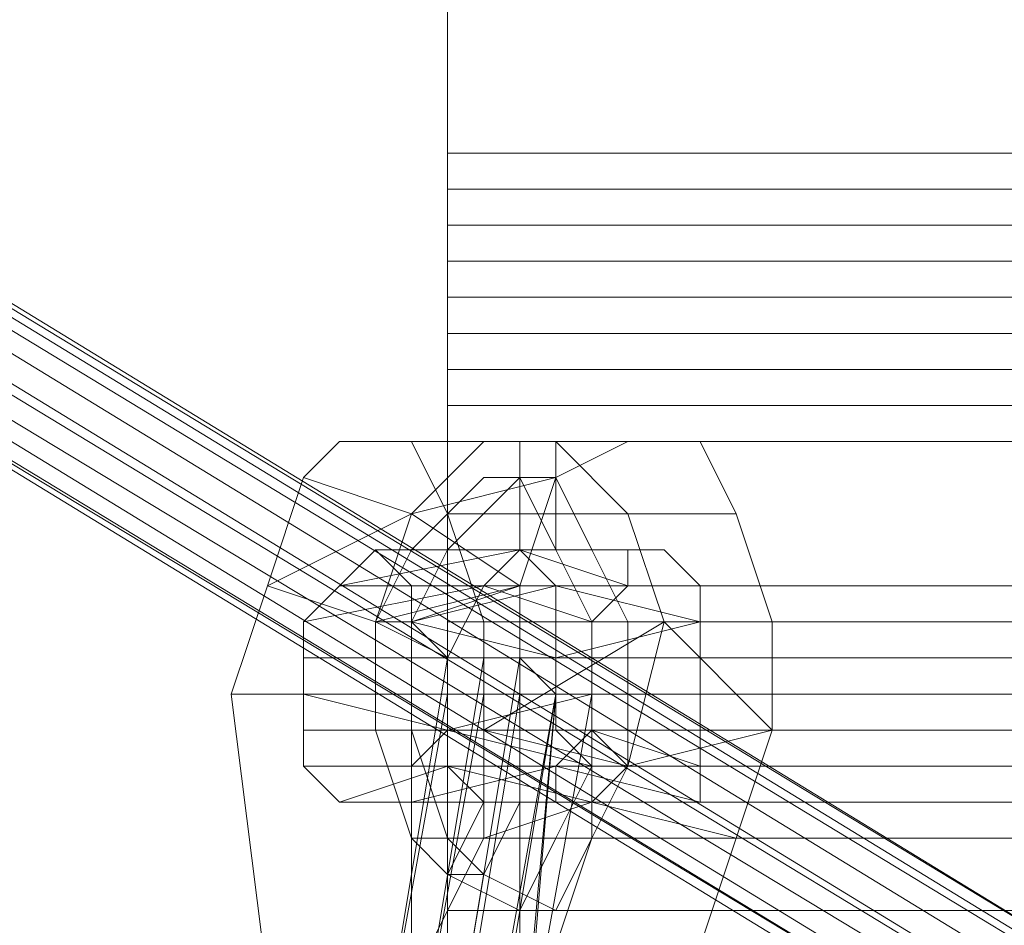
# Model space of a CAD drawing. Units: millimetres. Extents: x -15168 to -6550, y -7100 to 4395.
# Drawn here: x -13032 to -12923, y -1591 to -1491 of the extents above; entities that cross this region are included whole.
import ezdxf

# ---------------------------------------------------------------- set-up
doc = ezdxf.new("R2010")
doc.units = ezdxf.units.MM
doc.layers.add('МАФЫ НАШИ', color=250, linetype='Continuous', lineweight=25)
doc.layers.add('размеры', color=250, linetype='Continuous')

# ---------------------------------------------------------------- blocks, each defined once
blk = doc.blocks.new('ролнглнглн')
at = {"layer": 'МАФЫ НАШИ', "lineweight": 13}
for points in [[(8840.28, 3357.03), (9417.3, 3006.84), (8840.28, 3357.03)], [(8840.28, 3361.01), (9413.32, 3010.82), (8840.28, 3361.01)], [(8844.26, 3364.99), (9417.3, 3014.8), (8844.26, 3364.99)], [(8844.26, 3368.97), (9421.28, 3018.78), (8844.26, 3368.97)], [(8848.24, 3368.97), (9425.26, 3018.78), (8848.24, 3368.97)], [(8852.22, 3368.97), (9425.26, 3018.78), (8852.22, 3368.97)], [(8856.2, 3364.99), (9429.24, 3014.8), (8856.2, 3364.99)], [(8856.2, 3361.01), (9429.24, 3010.82), (8856.2, 3361.01)], [(8852.22, 3357.03), (9429.24, 3006.84), (8852.22, 3357.03)], [(8852.22, 3353.05), (9425.26, 3006.84), (8852.22, 3353.05)], [(8848.24, 3353.05), (9421.28, 3002.86), (8848.24, 3353.05)], [(8844.26, 3353.05), (9417.3, 3006.84), (9421.28, 3002.86), (9425.26, 3006.84), (9429.24, 3006.84), (9429.24, 3010.82), (9429.24, 3014.8), (9425.26, 3018.78), (9421.28, 3018.78), (9417.3, 3014.8), (9413.32, 3010.82), (9417.3, 3006.84), (9421.28, 3002.86), (9425.26, 3006.84), (9429.24, 3006.84), (9429.24, 3010.82), (9429.24, 3014.8), (9425.26, 3018.78), (9421.28, 3018.78), (9417.3, 3014.8), (9413.32, 3010.82), (9417.3, 3006.84), (8844.26, 3353.05)], [(8840.28, 3357.03), (9417.3, 3006.84), (8840.28, 3357.03)], [(8840.28, 3361.01), (9413.32, 3010.82), (8840.28, 3361.01)], [(8844.26, 3364.99), (9417.3, 3014.8), (8844.26, 3364.99)], [(8844.26, 3368.97), (9421.28, 3018.78), (8844.26, 3368.97)], [(8848.24, 3368.97), (9425.26, 3018.78), (8848.24, 3368.97)], [(8852.22, 3368.97), (9425.26, 3018.78), (8852.22, 3368.97)], [(8856.2, 3364.99), (9429.24, 3014.8), (8856.2, 3364.99)], [(8856.2, 3361.01), (9429.24, 3010.82), (8856.2, 3361.01)], [(8852.22, 3357.03), (9429.24, 3006.84), (8852.22, 3357.03)], [(8852.22, 3353.05), (9425.26, 3006.84), (8852.22, 3353.05)], [(8848.24, 3353.05), (9421.28, 3002.86), (8848.24, 3353.05)], [(8844.26, 3353.05), (9417.3, 3006.84), (9421.28, 3002.86), (9425.26, 3006.84), (9429.24, 3006.84), (9429.24, 3010.82), (9429.24, 3014.8), (9425.26, 3018.78), (9421.28, 3018.78), (9417.3, 3014.8), (9413.32, 3010.82), (9417.3, 3006.84), (9421.28, 3002.86), (9425.26, 3006.84), (9429.24, 3006.84), (9429.24, 3010.82), (9429.24, 3014.8), (9425.26, 3018.78), (9421.28, 3018.78), (9417.3, 3014.8), (9413.32, 3010.82), (9417.3, 3006.84), (8844.26, 3353.05)], [(9337.71, 3142.14), (9337.71, 3094.39), (9337.71, 3098.37), (9337.71, 3102.35), (9337.71, 3098.37), (9337.71, 3094.39), (9337.71, 3142.14)], [(9337.71, 3110.3), (10834, 3110.3), (9337.71, 3110.3)], [(9337.71, 3014.8), (9341.69, 3038.67), (9337.71, 3042.65), (9333.73, 3054.59), (9333.73, 3066.53), (9333.73, 3070.51), (9329.76, 3074.49), (9325.78, 3070.51), (9345.67, 3074.49), (9341.69, 3070.51), (9325.78, 3070.51), (9341.69, 3070.51), (9321.8, 3066.53), (9341.69, 3070.51), (9337.71, 3062.55), (9337.71, 3054.59), (9333.73, 3050.61), (9337.71, 3054.59), (9349.65, 3054.59), (9337.71, 3054.59), (9337.71, 3062.55), (9341.69, 3070.51), (9353.63, 3066.53), (9353.63, 3062.55), (9337.71, 3062.55), (9353.63, 3062.55), (9353.63, 3058.57), (9353.63, 3050.61), (9337.71, 3054.59), (9353.63, 3058.57), (9337.71, 3054.59), (9337.71, 3062.55), (9337.71, 3066.53), (9337.71, 3070.51), (9337.71, 3058.57), (9337.71, 3054.59), (9337.71, 3050.61), (9337.71, 3046.63), (9337.71, 3042.65), (9337.71, 3006.84)], [(9337.71, 2951.12), (9337.71, 2971.02), (9337.71, 2975), (9337.71, 2978.98), (9337.71, 2982.96), (9337.71, 2986.94), (9337.71, 3006.84), (9337.71, 3010.82), (9337.71, 3014.8), (9337.71, 3018.78), (9337.71, 3030.71), (9337.71, 3034.69), (9337.71, 3030.71), (9337.71, 3034.69), (9337.71, 3030.71), (9337.71, 3026.74), (9337.71, 3022.76), (9337.71, 3018.78), (9337.71, 3014.8), (9337.71, 3010.82), (9337.71, 3014.8), (10834, 3014.8)], [(9337.71, 3022.76), (9337.71, 3038.67), (9337.71, 3058.57), (9337.71, 3062.55), (9337.71, 3082.45), (9337.71, 3102.35), (9337.71, 3098.37), (9337.71, 3094.39), (9337.71, 3090.41), (9337.71, 3086.43), (9337.71, 3046.63), (9337.71, 3050.61), (9337.71, 3054.59), (9337.71, 3058.57), (9337.71, 3038.67), (9337.71, 3022.76)], [(9337.71, 3006.84), (9337.71, 3042.65), (9337.71, 3046.63), (9337.71, 3050.61), (9325.78, 3046.63), (9341.69, 3046.63), (9325.78, 3046.63), (9341.69, 3046.63), (9345.67, 3046.63), (9349.65, 3046.63), (9329.76, 3046.63), (9349.65, 3046.63)], [(9337.71, 3054.59), (9337.71, 3058.57), (9337.71, 3062.55), (9337.71, 3082.45), (9337.71, 3102.35), (9337.71, 3098.37), (9337.71, 3094.39), (9337.71, 3090.41), (9337.71, 3086.43), (9337.71, 3046.63), (9337.71, 3050.61), (9337.71, 3054.59), (9337.71, 3062.55), (9333.73, 3066.53)], [(9337.71, 3102.35), (9337.71, 3102.35)], [(9337.71, 3094.39), (9337.71, 3098.37), (10834, 3098.37), (10834, 3094.39)], [(10834, 3094.39), (9337.71, 3094.39)], [(9337.71, 3094.39), (9337.71, 3094.39)], [(9337.71, 3094.39), (9337.71, 3094.39)], [(9337.71, 3094.39), (9337.71, 3094.39)], [(9337.71, 3094.39), (9337.71, 3094.39)], [(9349.65, 3082.45), (9357.61, 3086.43), (9365.57, 3086.43), (9369.55, 3078.47), (9373.53, 3066.53), (9369.55, 3078.47), (9365.57, 3086.43), (9349.65, 3086.43), (9365.57, 3086.43), (9357.61, 3086.43), (9341.69, 3086.43), (9345.67, 3086.43), (9349.65, 3086.43), (9357.61, 3078.47), (9369.55, 3078.47), (9357.61, 3078.47), (9349.65, 3086.43), (9345.67, 3086.43), (9341.69, 3086.43), (9325.78, 3086.43), (9341.69, 3086.43), (9333.73, 3078.47), (9321.8, 3082.45), (9333.73, 3078.47), (9317.82, 3070.51), (9321.8, 3082.45), (9325.78, 3086.43), (9333.73, 3086.43), (9345.67, 3086.43), (9333.73, 3086.43), (9337.71, 3078.47), (9357.61, 3078.47), (9337.71, 3078.47), (9333.73, 3086.43), (9345.67, 3086.43), (9333.73, 3086.43), (9325.78, 3086.43), (9321.8, 3082.45), (9325.78, 3086.43), (9321.8, 3082.45), (9317.82, 3070.51), (9313.84, 3058.57), (9317.82, 3026.74)], [(9317.82, 3026.74), (9313.84, 3058.57), (9317.82, 3070.51), (9329.76, 3066.53), (9333.73, 3078.47), (9317.82, 3070.51), (9333.73, 3078.47), (9321.8, 3082.45), (9333.73, 3078.47), (9341.69, 3086.43), (9345.67, 3086.43), (9349.65, 3086.43), (9357.61, 3078.47), (9369.55, 3078.47), (9357.61, 3078.47), (9361.59, 3066.53), (9373.53, 3066.53), (9361.59, 3066.53), (9373.53, 3054.59), (9361.59, 3066.53), (9357.61, 3050.61), (9373.53, 3054.59), (9369.55, 3042.65), (9361.59, 3018.78)], [(9345.67, 3018.78), (9353.63, 3042.65), (9353.63, 3046.63), (9369.55, 3042.65), (9353.63, 3046.63), (9337.71, 3050.61), (9341.69, 3046.63), (9345.67, 3046.63), (9361.59, 3046.63), (9357.61, 3046.63), (9345.67, 3046.63), (9357.61, 3046.63), (9353.63, 3046.63), (9353.63, 3042.65), (9345.67, 3018.78)], [(9329.76, 3018.78), (9341.69, 3042.65), (9341.69, 3054.59), (9341.69, 3042.65), (9329.76, 3018.78)], [(9329.76, 3018.78), (9341.69, 3042.65), (9341.69, 3054.59), (9341.69, 3066.53), (9337.71, 3078.47), (9357.61, 3078.47), (9361.59, 3066.53), (9341.69, 3066.53), (9361.59, 3066.53), (9341.69, 3054.59), (9361.59, 3066.53), (9357.61, 3050.61), (9341.69, 3054.59), (9357.61, 3050.61), (9353.63, 3046.63)], [(9357.61, 3050.61), (9353.63, 3046.63), (9369.55, 3042.65), (9353.63, 3046.63), (9353.63, 3042.65), (9345.67, 3018.78)], [(9361.59, 3018.78), (9369.55, 3042.65), (9361.59, 3018.78)], [(9345.67, 3026.74), (9345.67, 3058.57), (9345.67, 3026.74)], [(9333.73, 3026.74), (9333.73, 3058.57), (9345.67, 3058.57), (9333.73, 3058.57), (9333.73, 3062.55), (9333.73, 3066.53), (9345.67, 3070.51), (9333.73, 3066.53), (9329.76, 3066.53), (9333.73, 3078.47), (9345.67, 3070.51), (9333.73, 3078.47), (9349.65, 3082.45), (9333.73, 3078.47), (9341.69, 3086.43), (9357.61, 3086.43), (9349.65, 3082.45), (9345.67, 3070.51), (9345.67, 3058.57), (9345.67, 3070.51), (9349.65, 3082.45), (9357.61, 3086.43), (9365.57, 3086.43), (9369.55, 3078.47), (9365.57, 3086.43), (9349.65, 3086.43), (9365.57, 3086.43), (9357.61, 3086.43), (9341.69, 3086.43), (9325.78, 3086.43), (9341.69, 3086.43), (9345.67, 3086.43), (9349.65, 3086.43), (9357.61, 3078.47), (9361.59, 3066.53), (9373.53, 3066.53), (9361.59, 3066.53), (9373.53, 3054.59), (9373.53, 3066.53), (9369.55, 3078.47), (9373.53, 3066.53), (9373.53, 3054.59), (9369.55, 3042.65), (9373.53, 3054.59), (9361.59, 3066.53), (9357.61, 3050.61), (9373.53, 3054.59), (9357.61, 3050.61), (9353.63, 3046.63), (9357.61, 3046.63)], [(9341.69, 3054.59), (9341.69, 3066.53), (9337.71, 3078.47), (9333.73, 3086.43), (9325.78, 3086.43), (9333.73, 3086.43), (9337.71, 3078.47), (9341.69, 3066.53)], [(9321.8, 3082.45), (9317.82, 3070.51), (9313.84, 3058.57), (9317.82, 3070.51), (9333.73, 3078.47), (9329.76, 3066.53), (9317.82, 3070.51), (9329.76, 3066.53), (9333.73, 3066.53), (9333.73, 3062.55), (9333.73, 3058.57), (9313.84, 3058.57), (9333.73, 3058.57), (9333.73, 3026.74), (9333.73, 3022.76), (9349.65, 3022.76), (9333.73, 3022.76), (9333.73, 3026.74), (9345.67, 3026.74), (9349.65, 3022.76)], [(9341.69, 3070.51), (9353.63, 3066.53), (9341.69, 3070.51), (9337.71, 3062.55), (9337.71, 3054.59), (9353.63, 3058.57), (9337.71, 3054.59), (9353.63, 3050.61), (9337.71, 3054.59), (9337.71, 3050.61), (9353.63, 3050.61), (9353.63, 3058.57), (9353.63, 3062.55), (9353.63, 3066.53), (9357.61, 3070.51), (9357.61, 3074.49), (9361.59, 3074.49), (9365.57, 3070.51), (9365.57, 3066.53), (9365.57, 3062.55), (9365.57, 3054.59), (9365.57, 3050.61), (9365.57, 3046.63), (9361.59, 3046.63), (9349.65, 3046.63), (9349.65, 3050.61), (9365.57, 3046.63), (9361.59, 3046.63), (9349.65, 3046.63), (9361.59, 3046.63), (9345.67, 3046.63), (9361.59, 3046.63), (9357.61, 3046.63), (9345.67, 3046.63), (9341.69, 3046.63), (9337.71, 3050.61), (9353.63, 3046.63), (9337.71, 3050.61), (9337.71, 3046.63), (10834, 3046.63), (9337.71, 3046.63), (10834, 3046.63)], [(10834, 3050.61), (9337.71, 3050.61), (9337.71, 3054.59), (9337.71, 3058.57), (9337.71, 3070.51), (9337.71, 3066.53), (9337.71, 3062.55), (9337.71, 3058.57), (9337.71, 3062.55), (9333.73, 3066.53), (9333.73, 3070.51), (9349.65, 3070.51), (9333.73, 3066.53), (9349.65, 3070.51), (9349.65, 3062.55), (9333.73, 3066.53), (9333.73, 3054.59), (9337.71, 3042.65), (9341.69, 3038.67), (9337.71, 3014.8)], [(9333.73, 3026.74), (9333.73, 3058.57), (9313.84, 3058.57), (9333.73, 3058.57), (9333.73, 3062.55), (9333.73, 3066.53), (9329.76, 3066.53)], [(9329.76, 3074.49), (9325.78, 3070.51), (9321.8, 3066.53), (9321.8, 3062.55), (9337.71, 3062.55), (9321.8, 3062.55), (9321.8, 3066.53), (9325.78, 3070.51)], [(9333.73, 3070.51), (9329.76, 3074.49), (9345.67, 3074.49), (9349.65, 3070.51), (9333.73, 3070.51), (9329.76, 3074.49), (9345.67, 3074.49)], [(9353.63, 3066.53), (9353.63, 3062.55), (9353.63, 3058.57), (9353.63, 3062.55), (9337.71, 3062.55), (9353.63, 3062.55), (9353.63, 3066.53), (9357.61, 3070.51), (9341.69, 3070.51), (9345.67, 3074.49), (9357.61, 3070.51), (9345.67, 3074.49), (9357.61, 3074.49), (9357.61, 3070.51)], [(9357.61, 3074.49), (9361.59, 3074.49), (9365.57, 3070.51), (9361.59, 3074.49), (9349.65, 3074.49), (9345.67, 3074.49), (9357.61, 3074.49), (9361.59, 3074.49), (9349.65, 3074.49), (9345.67, 3074.49), (9349.65, 3070.51), (9365.57, 3070.51), (9349.65, 3070.51)], [(9349.65, 3062.55), (9337.71, 3062.55), (9349.65, 3062.55), (9349.65, 3054.59), (9353.63, 3054.59), (9349.65, 3054.59), (9349.65, 3062.55), (9365.57, 3062.55), (9349.65, 3062.55), (9365.57, 3066.53), (9349.65, 3062.55), (9349.65, 3070.51), (9365.57, 3066.53), (9365.57, 3070.51)], [(9337.71, 3070.51), (9337.71, 3070.51)], [(9337.71, 3070.51), (9337.71, 3070.51)], [(9337.71, 3070.51), (9337.71, 3070.51)], [(9337.71, 3070.51), (9337.71, 3070.51)], [(9345.67, 3070.51), (9345.67, 3058.57), (9345.67, 3026.74), (9349.65, 3022.76), (9349.65, 3018.78), (9349.65, 3014.8), (9353.63, 3014.8), (9357.61, 3014.8)], [(9321.8, 3066.53), (9321.8, 3062.55), (9321.8, 3058.57), (9321.8, 3054.59), (9321.8, 3058.57), (9337.71, 3054.59), (9337.71, 3062.55), (9321.8, 3062.55), (9321.8, 3058.57), (9337.71, 3054.59), (9333.73, 3050.61)], [(9333.73, 3066.53), (9329.76, 3066.53), (9333.73, 3066.53)], [(9333.73, 3066.53), (9329.76, 3066.53), (9333.73, 3066.53)], [(9329.76, 3066.53), (9333.73, 3066.53), (9329.76, 3066.53)], [(9329.76, 3066.53), (9333.73, 3066.53), (9329.76, 3066.53)], [(9373.53, 3066.53), (9373.53, 3054.59), (9369.55, 3042.65), (9361.59, 3018.78)], [(9337.71, 3066.53), (9337.71, 3066.53)], [(9365.57, 3066.53), (9365.57, 3062.55), (9365.57, 3054.59), (9353.63, 3054.59), (9365.57, 3054.59), (9365.57, 3050.61)], [(9321.8, 3062.55), (9321.8, 3058.57), (9321.8, 3054.59), (9321.8, 3050.61), (9325.78, 3046.63), (9329.76, 3046.63), (9333.73, 3046.63), (9333.73, 3050.61), (9333.73, 3046.63), (9349.65, 3046.63), (9349.65, 3050.61), (9333.73, 3046.63), (9349.65, 3050.61), (9333.73, 3050.61), (9349.65, 3050.61), (9353.63, 3054.59), (9349.65, 3050.61), (9333.73, 3050.61), (9349.65, 3050.61), (9333.73, 3046.63), (9333.73, 3050.61), (9337.71, 3054.59), (9349.65, 3054.59), (9337.71, 3054.59), (9337.71, 3062.55), (9349.65, 3062.55), (9349.65, 3054.59), (9353.63, 3054.59)], [(9337.71, 3062.55), (9337.71, 3062.55)], [(9337.71, 3062.55), (9337.71, 3062.55)], [(9337.71, 3062.55), (9337.71, 3062.55)], [(9337.71, 3062.55), (9337.71, 3062.55)], [(9365.57, 3062.55), (9365.57, 3054.59), (9365.57, 3050.61), (9365.57, 3046.63), (9365.57, 3050.61), (9349.65, 3050.61), (9353.63, 3054.59), (9365.57, 3050.61), (9349.65, 3050.61)], [(9353.63, 3058.57), (9353.63, 3050.61), (9353.63, 3046.63), (9357.61, 3046.63), (9361.59, 3046.63), (9365.57, 3046.63)], [(9337.71, 3050.61), (10834, 3050.61), (10834, 3046.63), (9337.71, 3046.63), (10834, 3046.63), (9337.71, 3046.63), (9337.71, 3050.61), (9321.8, 3050.61), (9321.8, 3054.59), (9337.71, 3054.59), (9337.71, 3050.61), (9321.8, 3050.61), (9325.78, 3046.63), (9329.76, 3046.63), (9349.65, 3046.63), (9345.67, 3046.63), (9341.69, 3046.63), (9325.78, 3046.63), (9341.69, 3046.63), (9325.78, 3046.63), (9329.76, 3046.63)], [(9321.8, 3054.59), (9321.8, 3050.61), (9325.78, 3046.63), (9329.76, 3046.63), (9333.73, 3046.63)], [(9345.67, 3018.78), (9353.63, 3042.65), (9353.63, 3046.63), (9357.61, 3050.61), (9353.63, 3050.61), (9349.65, 3042.65), (9345.67, 3034.69), (9337.71, 3038.67), (9337.71, 3014.8)], [(9337.71, 3014.8), (9337.71, 3038.67), (9345.67, 3034.69), (9349.65, 3042.65), (9353.63, 3050.61), (9353.63, 3046.63), (9357.61, 3046.63), (9361.59, 3046.63)], [(9337.71, 3050.61), (9337.71, 3050.61)], [(9353.63, 3050.61), (9357.61, 3050.61), (9353.63, 3046.63), (9341.69, 3042.65), (9353.63, 3046.63), (9353.63, 3042.65), (9345.67, 3018.78), (9341.69, 3014.8)], [(9357.61, 3050.61), (9353.63, 3050.61), (9357.61, 3050.61)], [(9353.63, 3050.61), (9357.61, 3050.61), (9353.63, 3050.61)], [(9353.63, 3050.61), (9357.61, 3050.61), (9353.63, 3050.61)], [(9353.63, 3050.61), (9357.61, 3050.61), (9353.63, 3050.61)], [(9357.61, 3050.61), (9357.61, 3050.61)], [(9357.61, 3050.61), (9357.61, 3050.61)], [(9357.61, 3050.61), (9357.61, 3050.61)], [(9337.71, 3046.63), (9337.71, 3046.63)], [(9337.71, 3046.63), (9337.71, 3046.63)], [(9337.71, 3046.63), (9337.71, 3046.63)], [(9337.71, 3046.63), (9337.71, 3046.63)], [(9337.71, 3046.63), (9337.71, 3046.63)], [(9337.71, 3046.63), (9337.71, 3046.63)]]:
    blk.add_lwpolyline(points, dxfattribs=at)
for points in [[(9337.71, 3162.04), (9337.71, 3158.06), (9337.71, 3154.08), (9337.71, 3150.1), (9337.71, 3130.2), (9337.71, 3106.32), (9337.71, 3102.35), (9337.71, 3106.32), (9337.71, 3130.2), (9337.71, 3150.1), (9337.71, 3154.08), (9337.71, 3158.06), (9337.71, 3162.04), (9337.71, 3166.02), (9337.71, 3170), (9337.71, 3173.98), (9337.71, 3170), (9337.71, 3166.02)], [(9337.71, 3170), (9337.71, 3150.1), (9337.71, 3130.2), (9337.71, 3106.32), (10834, 3106.32), (10834, 3130.2), (10834, 3150.1), (10834, 3170)], [(9337.71, 3170), (10834, 3170), (10834, 3150.1), (10834, 3130.2), (10834, 3106.32), (9337.71, 3106.32), (9337.71, 3130.2), (9337.71, 3150.1)], [(9337.71, 3142.14), (10834, 3142.14), (10834, 3094.39), (9337.71, 3094.39)], [(9337.71, 3142.14), (9337.71, 3094.39), (10834, 3094.39), (10834, 3142.14)], [(10834, 3114.28), (9337.71, 3114.28), (9337.71, 3118.26), (10834, 3118.26)], [(10834, 3118.26), (9337.71, 3118.26), (10834, 3118.26), (9337.71, 3118.26), (10834, 3118.26), (9337.71, 3118.26)], [(9337.71, 3118.26), (9337.71, 3102.35), (9337.71, 3082.45), (9337.71, 3062.55), (10834, 3062.55), (10834, 3082.45), (10834, 3102.35), (10834, 3118.26)], [(9337.71, 3114.28), (9337.71, 3110.3), (9337.71, 3106.32), (9337.71, 3102.35), (9337.71, 3118.26)], [(10834, 3114.28), (9337.71, 3114.28), (9337.71, 3118.26), (10834, 3118.26)], [(10834, 3118.26), (9337.71, 3118.26), (10834, 3118.26), (9337.71, 3118.26), (10834, 3118.26), (9337.71, 3118.26)], [(9337.71, 3118.26), (10834, 3118.26), (10834, 3102.35), (10834, 3082.45), (10834, 3062.55), (9337.71, 3062.55), (9337.71, 3082.45), (9337.71, 3102.35)], [(9337.71, 3114.28), (9337.71, 3110.3), (9337.71, 3106.32), (9337.71, 3102.35), (9337.71, 3118.26)], [(10834, 3110.3), (10834, 3114.28), (9337.71, 3114.28), (9337.71, 3110.3), (10834, 3110.3), (9337.71, 3110.3)], [(10834, 3110.3), (9337.71, 3110.3), (9337.71, 3114.28), (10834, 3114.28)], [(9337.71, 3110.3), (10834, 3110.3), (10834, 3106.32), (9337.71, 3106.32)], [(9337.71, 3110.3), (9337.71, 3106.32), (10834, 3106.32), (10834, 3110.3)], [(9337.71, 3102.35), (9337.71, 3098.37), (10834, 3098.37), (10834, 3102.35), (9337.71, 3102.35), (10834, 3102.35), (10834, 3106.32), (9337.71, 3106.32), (10834, 3106.32), (9337.71, 3106.32)], [(9337.71, 3102.35), (9337.71, 3098.37), (10834, 3098.37), (10834, 3102.35), (9337.71, 3102.35), (10834, 3102.35), (10834, 3106.32), (9337.71, 3106.32), (10834, 3106.32), (9337.71, 3106.32)], [(9337.71, 3102.35), (9337.71, 3106.32), (10834, 3106.32), (10834, 3102.35), (9337.71, 3102.35), (10834, 3102.35)], [(9337.71, 3102.35), (10834, 3102.35), (9337.71, 3102.35), (10834, 3102.35), (10834, 3106.32), (9337.71, 3106.32)], [(9337.71, 3098.37), (10834, 3098.37), (10834, 3102.35), (9337.71, 3102.35)], [(9337.71, 3098.37), (10834, 3098.37), (10834, 3102.35), (9337.71, 3102.35)], [(10834, 3094.39), (9337.71, 3094.39), (9337.71, 3098.37), (10834, 3098.37)], [(9337.71, 3094.39), (9337.71, 3098.37), (10834, 3098.37), (10834, 3094.39), (9337.71, 3094.39), (10834, 3094.39), (9337.71, 3094.39), (10834, 3094.39)], [(9337.71, 3094.39), (9337.71, 3098.37), (10834, 3098.37), (10834, 3094.39), (9337.71, 3094.39), (10834, 3094.39), (9337.71, 3094.39), (10834, 3094.39)], [(10834, 3090.41), (10834, 3094.39), (9337.71, 3094.39), (9337.71, 3090.41), (10834, 3090.41), (9337.71, 3090.41), (10834, 3090.41), (10834, 3086.43), (9337.71, 3086.43), (9337.71, 3090.41)], [(10834, 3090.41), (10834, 3094.39), (9337.71, 3094.39), (9337.71, 3090.41), (10834, 3090.41), (9337.71, 3090.41), (10834, 3090.41), (9337.71, 3090.41), (9337.71, 3086.43), (10834, 3086.43)], [(9345.67, 3086.43), (9345.67, 3082.45), (9341.69, 3082.45), (9333.73, 3074.49), (9329.76, 3066.53), (9333.73, 3078.47), (9341.69, 3086.43)], [(9345.67, 3086.43), (9345.67, 3082.45), (9341.69, 3082.45), (9333.73, 3074.49), (9329.76, 3066.53), (9333.73, 3078.47), (9341.69, 3086.43)], [(9345.67, 3082.45), (9341.69, 3082.45), (9333.73, 3074.49), (9329.76, 3066.53), (9333.73, 3078.47), (9341.69, 3086.43), (9345.67, 3086.43)], [(9345.67, 3082.45), (9345.67, 3086.43), (9341.69, 3086.43), (9333.73, 3078.47), (9329.76, 3066.53), (9333.73, 3074.49), (9341.69, 3082.45)], [(9349.65, 3082.45), (9333.73, 3078.47), (9341.69, 3086.43), (9357.61, 3086.43)], [(9337.71, 3086.43), (10834, 3086.43), (10834, 3046.63), (9337.71, 3046.63)], [(9337.71, 3086.43), (9337.71, 3046.63), (10834, 3046.63), (10834, 3086.43)], [(9349.65, 3082.45), (9349.65, 3086.43), (9345.67, 3086.43), (9345.67, 3082.45)], [(9349.65, 3082.45), (9345.67, 3082.45), (9345.67, 3086.43), (9349.65, 3086.43)], [(9345.67, 3082.45), (9345.67, 3086.43), (9349.65, 3086.43), (9349.65, 3082.45)], [(9345.67, 3082.45), (9349.65, 3082.45), (9349.65, 3086.43), (9345.67, 3086.43)], [(9349.65, 3082.45), (9353.63, 3074.49), (9357.61, 3066.53), (9357.61, 3050.61), (9361.59, 3066.53), (9357.61, 3078.47), (9349.65, 3086.43)], [(9349.65, 3082.45), (9349.65, 3086.43), (9357.61, 3078.47), (9361.59, 3066.53), (9357.61, 3050.61), (9357.61, 3066.53), (9353.63, 3074.49)], [(9349.65, 3086.43), (9349.65, 3082.45), (9353.63, 3074.49), (9357.61, 3066.53), (9357.61, 3050.61), (9361.59, 3066.53), (9357.61, 3078.47)], [(9349.65, 3086.43), (9349.65, 3082.45), (9353.63, 3074.49), (9357.61, 3066.53), (9357.61, 3050.61), (9361.59, 3066.53), (9357.61, 3078.47)], [(9333.73, 3074.49), (9337.71, 3074.49), (9345.67, 3082.45), (9341.69, 3082.45)], [(9349.65, 3082.45), (9345.67, 3082.45), (9337.71, 3074.49), (9333.73, 3066.53), (9337.71, 3062.55), (9341.69, 3070.51), (9345.67, 3074.49), (9349.65, 3074.49)], [(9333.73, 3074.49), (9337.71, 3074.49), (9345.67, 3082.45), (9341.69, 3082.45)], [(9349.65, 3082.45), (9349.65, 3074.49), (9345.67, 3074.49), (9341.69, 3070.51), (9337.71, 3062.55), (9333.73, 3066.53), (9337.71, 3074.49), (9345.67, 3082.45)], [(9345.67, 3070.51), (9333.73, 3078.47), (9349.65, 3082.45)], [(9337.71, 3074.49), (9333.73, 3074.49), (9341.69, 3082.45), (9345.67, 3082.45)], [(9337.71, 3074.49), (9345.67, 3082.45), (9349.65, 3082.45), (9349.65, 3074.49), (9345.67, 3074.49), (9341.69, 3070.51), (9337.71, 3062.55), (9333.73, 3066.53)], [(9337.71, 3074.49), (9333.73, 3074.49), (9341.69, 3082.45), (9345.67, 3082.45)], [(9337.71, 3074.49), (9333.73, 3066.53), (9337.71, 3062.55), (9341.69, 3070.51), (9345.67, 3074.49), (9349.65, 3074.49), (9349.65, 3082.45), (9345.67, 3082.45)], [(9341.69, 3082.45), (9345.67, 3082.45), (9349.65, 3082.45), (9345.67, 3082.45)], [(9341.69, 3082.45), (9345.67, 3082.45), (9349.65, 3082.45), (9345.67, 3082.45)], [(9345.67, 3082.45), (9349.65, 3082.45), (9345.67, 3082.45), (9341.69, 3082.45)], [(9345.67, 3082.45), (9341.69, 3082.45), (9345.67, 3082.45), (9349.65, 3082.45)], [(9349.65, 3082.45), (9349.65, 3074.49), (9345.67, 3074.49), (9345.67, 3082.45)], [(9349.65, 3074.49), (9353.63, 3074.49), (9349.65, 3082.45), (9345.67, 3082.45)], [(9353.63, 3066.53), (9349.65, 3074.49), (9345.67, 3082.45), (9345.67, 3074.49), (9349.65, 3070.51), (9349.65, 3062.55), (9349.65, 3054.59), (9353.63, 3050.61)], [(9349.65, 3082.45), (9345.67, 3082.45), (9345.67, 3074.49), (9349.65, 3074.49)], [(9349.65, 3074.49), (9353.63, 3074.49), (9349.65, 3082.45), (9345.67, 3082.45)], [(9353.63, 3066.53), (9353.63, 3050.61), (9349.65, 3054.59), (9349.65, 3062.55), (9349.65, 3070.51), (9345.67, 3074.49), (9345.67, 3082.45), (9349.65, 3074.49)], [(9345.67, 3082.45), (9345.67, 3074.49), (9349.65, 3074.49), (9349.65, 3082.45)], [(9353.63, 3074.49), (9349.65, 3074.49), (9345.67, 3082.45), (9349.65, 3082.45)], [(9345.67, 3082.45), (9349.65, 3074.49), (9353.63, 3066.53), (9353.63, 3050.61), (9349.65, 3054.59), (9349.65, 3062.55), (9349.65, 3070.51), (9345.67, 3074.49)], [(9345.67, 3082.45), (9349.65, 3082.45), (9349.65, 3074.49), (9345.67, 3074.49)], [(9353.63, 3074.49), (9349.65, 3074.49), (9345.67, 3082.45), (9349.65, 3082.45)], [(9345.67, 3082.45), (9345.67, 3074.49), (9349.65, 3070.51), (9349.65, 3062.55), (9349.65, 3054.59), (9353.63, 3050.61), (9353.63, 3066.53), (9349.65, 3074.49)], [(9329.76, 3066.53), (9333.73, 3078.47), (9345.67, 3070.51)], [(9341.69, 3066.53), (9361.59, 3066.53), (9357.61, 3078.47), (9337.71, 3078.47)], [(9325.78, 3070.51), (9341.69, 3070.51), (9345.67, 3074.49), (9325.78, 3070.51), (9345.67, 3074.49), (9329.76, 3074.49)], [(9329.76, 3066.53), (9333.73, 3066.53), (9337.71, 3074.49), (9333.73, 3074.49)], [(9329.76, 3066.53), (9333.73, 3074.49), (9337.71, 3074.49), (9333.73, 3066.53)], [(9333.73, 3066.53), (9329.76, 3066.53), (9333.73, 3074.49), (9337.71, 3074.49)], [(9345.67, 3074.49), (9349.65, 3074.49), (9345.67, 3074.49), (9329.76, 3074.49)], [(9333.73, 3066.53), (9337.71, 3074.49), (9333.73, 3074.49), (9329.76, 3066.53)], [(9329.76, 3074.49), (9345.67, 3074.49), (9349.65, 3074.49), (9345.67, 3074.49), (9349.65, 3070.51), (9333.73, 3070.51), (9329.76, 3074.49), (9345.67, 3074.49)], [(9357.61, 3070.51), (9345.67, 3074.49), (9341.69, 3070.51), (9357.61, 3070.51), (9341.69, 3070.51), (9353.63, 3066.53)], [(9365.57, 3070.51), (9349.65, 3070.51), (9345.67, 3074.49), (9349.65, 3074.49), (9345.67, 3074.49), (9357.61, 3074.49), (9361.59, 3074.49), (9349.65, 3074.49), (9361.59, 3074.49)], [(9357.61, 3074.49), (9345.67, 3074.49), (9357.61, 3070.51)], [(9353.63, 3066.53), (9357.61, 3066.53), (9353.63, 3074.49), (9349.65, 3074.49)], [(9353.63, 3066.53), (9357.61, 3066.53), (9353.63, 3074.49), (9349.65, 3074.49)], [(9357.61, 3066.53), (9353.63, 3066.53), (9349.65, 3074.49), (9353.63, 3074.49)], [(9357.61, 3066.53), (9353.63, 3066.53), (9349.65, 3074.49), (9353.63, 3074.49)], [(9321.8, 3066.53), (9321.8, 3062.55), (9337.71, 3062.55), (9321.8, 3062.55), (9337.71, 3062.55), (9341.69, 3070.51), (9321.8, 3066.53), (9341.69, 3070.51), (9325.78, 3070.51)], [(9345.67, 3070.51), (9345.67, 3058.57), (9345.67, 3026.74), (9333.73, 3026.74), (9333.73, 3058.57), (9345.67, 3058.57), (9333.73, 3058.57), (9333.73, 3062.55), (9333.73, 3066.53), (9345.67, 3070.51), (9333.73, 3066.53), (9329.76, 3066.53)], [(9333.73, 3070.51), (9349.65, 3070.51), (9333.73, 3066.53)], [(9333.73, 3066.53), (9349.65, 3070.51), (9349.65, 3062.55), (9333.73, 3066.53), (9349.65, 3062.55), (9337.71, 3062.55)], [(10834, 3066.53), (10834, 3070.51), (9337.71, 3070.51), (9337.71, 3066.53), (10834, 3066.53), (9337.71, 3066.53)], [(10834, 3070.51), (9337.71, 3070.51), (10834, 3070.51), (9337.71, 3070.51), (10834, 3070.51), (9337.71, 3070.51)], [(9337.71, 3070.51), (9337.71, 3058.57), (9337.71, 3038.67), (9337.71, 3022.76), (10834, 3022.76), (10834, 3038.67), (10834, 3058.57), (10834, 3070.51)], [(10834, 3066.53), (9337.71, 3066.53), (10834, 3066.53), (9337.71, 3066.53), (9337.71, 3070.51), (10834, 3070.51)], [(10834, 3070.51), (9337.71, 3070.51), (10834, 3070.51), (9337.71, 3070.51), (10834, 3070.51), (9337.71, 3070.51)], [(9337.71, 3070.51), (10834, 3070.51), (10834, 3058.57), (10834, 3038.67), (10834, 3022.76), (9337.71, 3022.76), (9337.71, 3038.67), (9337.71, 3058.57)], [(9365.57, 3066.53), (9349.65, 3062.55), (9349.65, 3070.51), (9365.57, 3066.53), (9349.65, 3070.51), (9365.57, 3070.51)], [(9329.76, 3066.53), (9333.73, 3066.53), (9337.71, 3062.55)], [(9329.76, 3066.53), (9333.73, 3066.53), (9333.73, 3054.59), (9329.76, 3054.59)], [(9341.69, 3046.63), (9337.71, 3050.61), (9337.71, 3054.59), (9337.71, 3062.55), (9329.76, 3066.53), (9329.76, 3054.59), (9333.73, 3042.65), (9337.71, 3038.67)], [(9329.76, 3066.53), (9333.73, 3066.53), (9337.71, 3062.55)], [(9329.76, 3066.53), (9329.76, 3054.59), (9333.73, 3054.59), (9333.73, 3066.53)], [(9341.69, 3046.63), (9337.71, 3038.67), (9333.73, 3042.65), (9329.76, 3054.59), (9329.76, 3066.53), (9337.71, 3062.55), (9337.71, 3054.59), (9337.71, 3050.61)], [(9337.71, 3038.67), (9333.73, 3042.65), (9329.76, 3054.59), (9329.76, 3066.53), (9337.71, 3062.55), (9337.71, 3054.59), (9337.71, 3050.61), (9341.69, 3046.63)], [(9333.73, 3066.53), (9329.76, 3066.53), (9337.71, 3062.55)], [(9333.73, 3066.53), (9329.76, 3066.53), (9329.76, 3054.59), (9333.73, 3054.59)], [(9337.71, 3038.67), (9341.69, 3046.63), (9337.71, 3050.61), (9337.71, 3054.59), (9337.71, 3062.55), (9329.76, 3066.53), (9329.76, 3054.59), (9333.73, 3042.65)], [(9333.73, 3066.53), (9329.76, 3066.53), (9337.71, 3062.55)], [(9333.73, 3066.53), (9333.73, 3054.59), (9329.76, 3054.59), (9329.76, 3066.53)], [(9333.73, 3066.53), (9333.73, 3062.55), (9333.73, 3058.57), (9333.73, 3062.55)], [(9333.73, 3066.53), (9333.73, 3054.59), (9337.71, 3042.65), (9341.69, 3038.67), (9337.71, 3014.8), (9337.71, 3018.78), (9333.73, 3022.76), (9333.73, 3026.74), (9333.73, 3058.57), (9333.73, 3062.55)], [(9333.73, 3066.53), (9333.73, 3062.55), (9333.73, 3058.57), (9333.73, 3026.74), (9333.73, 3022.76), (9337.71, 3018.78), (9337.71, 3014.8), (9341.69, 3038.67), (9337.71, 3042.65), (9333.73, 3054.59)], [(10834, 3062.55), (9337.71, 3062.55), (9337.71, 3066.53), (10834, 3066.53)], [(10834, 3062.55), (10834, 3066.53), (9337.71, 3066.53), (9337.71, 3062.55)], [(9357.61, 3050.61), (9361.59, 3066.53), (9341.69, 3054.59)], [(9341.69, 3054.59), (9361.59, 3066.53), (9341.69, 3066.53)], [(9365.57, 3062.55), (9365.57, 3054.59), (9353.63, 3054.59), (9365.57, 3054.59), (9365.57, 3050.61), (9353.63, 3054.59), (9349.65, 3054.59), (9349.65, 3062.55), (9365.57, 3062.55), (9349.65, 3062.55), (9365.57, 3066.53)], [(9353.63, 3050.61), (9357.61, 3050.61), (9357.61, 3066.53), (9353.63, 3066.53)], [(9353.63, 3050.61), (9353.63, 3066.53), (9357.61, 3066.53), (9357.61, 3050.61)], [(9357.61, 3050.61), (9353.63, 3050.61), (9353.63, 3066.53), (9357.61, 3066.53)], [(9357.61, 3050.61), (9357.61, 3066.53), (9353.63, 3066.53), (9353.63, 3050.61)], [(9337.71, 3054.59), (9321.8, 3054.59), (9321.8, 3058.57), (9337.71, 3054.59), (9321.8, 3058.57), (9321.8, 3062.55), (9337.71, 3062.55)], [(9341.69, 3062.55), (9337.71, 3062.55), (9329.76, 3014.8), (9333.73, 3014.8), (9341.69, 3062.55), (9333.73, 3014.8), (9337.71, 3014.8), (9345.67, 3062.55), (9337.71, 3014.8), (9341.69, 3014.8), (9349.65, 3058.57), (9345.67, 3062.55)], [(9337.71, 3062.55), (9329.76, 3014.8), (9337.71, 3058.57)], [(9341.69, 3062.55), (9337.71, 3062.55), (9329.76, 3014.8), (9333.73, 3014.8), (9341.69, 3062.55), (9333.73, 3014.8), (9337.71, 3014.8), (9345.67, 3062.55), (9337.71, 3014.8), (9341.69, 3014.8), (9349.65, 3058.57), (9345.67, 3062.55)], [(9337.71, 3062.55), (9329.76, 3014.8), (9337.71, 3058.57)], [(9349.65, 3058.57), (9345.67, 3058.57), (9341.69, 3058.57), (9337.71, 3058.57), (9337.71, 3062.55), (9341.69, 3062.55), (9345.67, 3062.55), (9349.65, 3058.57), (9353.63, 3058.57)], [(9349.65, 3058.57), (9345.67, 3058.57), (9341.69, 3058.57), (9337.71, 3058.57), (9337.71, 3062.55), (9341.69, 3062.55), (9345.67, 3062.55), (9349.65, 3058.57), (9353.63, 3058.57)], [(9337.71, 3062.55), (10834, 3062.55), (10834, 3058.57), (9337.71, 3058.57)], [(9337.71, 3062.55), (9337.71, 3058.57), (10834, 3058.57), (10834, 3062.55)], [(9337.71, 3058.57), (10834, 3058.57), (10834, 3062.55), (9337.71, 3062.55)], [(9337.71, 3058.57), (10834, 3058.57), (10834, 3062.55), (9337.71, 3062.55)], [(9313.84, 3058.57), (9317.82, 3026.74), (9333.73, 3026.74), (9333.73, 3058.57), (9333.73, 3026.74), (9317.82, 3026.74)], [(9337.71, 3058.57), (9329.76, 3014.8), (9337.71, 3058.57), (9329.76, 3014.8), (9333.73, 3014.8), (9341.69, 3058.57)], [(9337.71, 3058.57), (9329.76, 3014.8), (9337.71, 3058.57), (9329.76, 3014.8), (9333.73, 3014.8), (9341.69, 3058.57)], [(9341.69, 3058.57), (9333.73, 3014.8), (9337.71, 3010.82), (9345.67, 3058.57)], [(9341.69, 3058.57), (9333.73, 3014.8), (9337.71, 3010.82), (9345.67, 3058.57)], [(9341.69, 3010.82), (9337.71, 3010.82), (9345.67, 3058.57), (9349.65, 3058.57), (9341.69, 3010.82), (9349.65, 3058.57), (9345.67, 3010.82), (9349.65, 3058.57), (9353.63, 3058.57), (9345.67, 3014.8), (9353.63, 3058.57), (9349.65, 3058.57), (9345.67, 3014.8), (9349.65, 3058.57), (9341.69, 3014.8), (9345.67, 3014.8), (9345.67, 3010.82)], [(9341.69, 3010.82), (9337.71, 3010.82), (9345.67, 3058.57), (9349.65, 3058.57), (9341.69, 3010.82), (9349.65, 3058.57), (9345.67, 3010.82), (9349.65, 3058.57), (9353.63, 3058.57), (9345.67, 3014.8), (9353.63, 3058.57), (9349.65, 3058.57), (9345.67, 3014.8), (9349.65, 3058.57), (9341.69, 3014.8), (9345.67, 3014.8), (9345.67, 3010.82)], [(9337.71, 3054.59), (9337.71, 3050.61), (10834, 3050.61), (10834, 3054.59), (9337.71, 3054.59), (10834, 3054.59), (10834, 3058.57), (9337.71, 3058.57), (10834, 3058.57), (9337.71, 3058.57)], [(9337.71, 3054.59), (9337.71, 3050.61), (10834, 3050.61), (10834, 3054.59), (9337.71, 3054.59), (10834, 3054.59), (10834, 3058.57), (9337.71, 3058.57), (10834, 3058.57), (9337.71, 3058.57)], [(9337.71, 3054.59), (10834, 3054.59), (10834, 3058.57), (9337.71, 3058.57)], [(9337.71, 3054.59), (10834, 3054.59), (10834, 3058.57), (9337.71, 3058.57)], [(9337.71, 3050.61), (9325.78, 3046.63), (9321.8, 3050.61), (9337.71, 3050.61), (9321.8, 3050.61), (9321.8, 3054.59), (9337.71, 3054.59)], [(9329.76, 3054.59), (9333.73, 3054.59), (9337.71, 3042.65), (9333.73, 3042.65)], [(9329.76, 3054.59), (9333.73, 3054.59), (9337.71, 3042.65), (9333.73, 3042.65)], [(9333.73, 3054.59), (9329.76, 3054.59), (9333.73, 3042.65), (9337.71, 3042.65)], [(9333.73, 3054.59), (9329.76, 3054.59), (9333.73, 3042.65), (9337.71, 3042.65)], [(9341.69, 3054.59), (9341.69, 3042.65), (9329.76, 3018.78), (9345.67, 3018.78), (9353.63, 3042.65), (9353.63, 3046.63), (9341.69, 3042.65), (9353.63, 3046.63), (9357.61, 3050.61), (9341.69, 3054.59), (9357.61, 3050.61)], [(9353.63, 3050.61), (9337.71, 3054.59), (9337.71, 3050.61), (9353.63, 3050.61), (9337.71, 3050.61), (9353.63, 3046.63)], [(9337.71, 3050.61), (10834, 3050.61), (10834, 3054.59), (9337.71, 3054.59)], [(9337.71, 3050.61), (10834, 3050.61), (10834, 3054.59), (9337.71, 3054.59)], [(9341.69, 3038.67), (9349.65, 3034.69), (9353.63, 3042.65), (9357.61, 3050.61), (9353.63, 3054.59), (9349.65, 3050.61), (9349.65, 3046.63), (9345.67, 3046.63)], [(9341.69, 3038.67), (9345.67, 3046.63), (9349.65, 3046.63), (9349.65, 3050.61), (9353.63, 3054.59), (9357.61, 3050.61), (9353.63, 3042.65), (9349.65, 3034.69)], [(9345.67, 3046.63), (9349.65, 3046.63), (9349.65, 3050.61), (9353.63, 3054.59), (9357.61, 3050.61), (9353.63, 3042.65), (9349.65, 3034.69), (9341.69, 3038.67)], [(9345.67, 3046.63), (9341.69, 3038.67), (9349.65, 3034.69), (9353.63, 3042.65), (9357.61, 3050.61), (9353.63, 3054.59), (9349.65, 3050.61), (9349.65, 3046.63)], [(9353.63, 3050.61), (9349.65, 3054.59), (9353.63, 3054.59), (9357.61, 3050.61)], [(9353.63, 3050.61), (9357.61, 3050.61), (9353.63, 3054.59), (9349.65, 3054.59)], [(9349.65, 3050.61), (9365.57, 3046.63), (9365.57, 3050.61), (9349.65, 3050.61), (9365.57, 3050.61), (9353.63, 3054.59)], [(9357.61, 3050.61), (9353.63, 3054.59), (9349.65, 3054.59), (9353.63, 3050.61)], [(9357.61, 3050.61), (9353.63, 3050.61), (9349.65, 3054.59), (9353.63, 3054.59)], [(9337.71, 3050.61), (9325.78, 3046.63), (9341.69, 3046.63)], [(9333.73, 3046.63), (9349.65, 3050.61), (9349.65, 3046.63), (9333.73, 3046.63), (9349.65, 3046.63), (9329.76, 3046.63)], [(9353.63, 3050.61), (9357.61, 3050.61), (9353.63, 3046.63), (9353.63, 3042.65), (9345.67, 3018.78), (9341.69, 3014.8), (9337.71, 3014.8), (9337.71, 3038.67), (9345.67, 3034.69), (9349.65, 3042.65)], [(9353.63, 3050.61), (9357.61, 3050.61), (9353.63, 3046.63), (9353.63, 3042.65), (9345.67, 3018.78), (9341.69, 3014.8), (9337.71, 3014.8), (9337.71, 3038.67), (9345.67, 3034.69), (9349.65, 3042.65)], [(9337.71, 3046.63), (9337.71, 3050.61), (10834, 3050.61), (10834, 3046.63), (9337.71, 3046.63), (10834, 3046.63), (9337.71, 3046.63), (10834, 3046.63)], [(9337.71, 3046.63), (9337.71, 3050.61), (10834, 3050.61), (10834, 3046.63), (9337.71, 3046.63), (10834, 3046.63), (9337.71, 3046.63), (10834, 3046.63)], [(9353.63, 3050.61), (9357.61, 3050.61), (9353.63, 3042.65), (9349.65, 3042.65)], [(9353.63, 3050.61), (9349.65, 3042.65), (9353.63, 3042.65), (9357.61, 3050.61)], [(9349.65, 3046.63), (9361.59, 3046.63), (9349.65, 3046.63), (9361.59, 3046.63), (9365.57, 3046.63), (9349.65, 3050.61)], [(9357.61, 3050.61), (9353.63, 3050.61), (9349.65, 3042.65), (9353.63, 3042.65)], [(9357.61, 3050.61), (9353.63, 3042.65), (9349.65, 3042.65), (9353.63, 3050.61)], [(9341.69, 3038.67), (9345.67, 3046.63), (9341.69, 3046.63), (9337.71, 3038.67)], [(9341.69, 3038.67), (9337.71, 3038.67), (9341.69, 3046.63), (9345.67, 3046.63)], [(9337.71, 3038.67), (9341.69, 3046.63), (9345.67, 3046.63), (9341.69, 3038.67)], [(9337.71, 3038.67), (9341.69, 3038.67), (9345.67, 3046.63), (9341.69, 3046.63)], [(10834, 3042.65), (10834, 3046.63), (9337.71, 3046.63), (9337.71, 3042.65), (10834, 3042.65), (9337.71, 3042.65)], [(10834, 3042.65), (10834, 3046.63), (9337.71, 3046.63), (9337.71, 3042.65), (10834, 3042.65), (9337.71, 3042.65)], [(9349.65, 3046.63), (9361.59, 3046.63), (9345.67, 3046.63)], [(9333.73, 3042.65), (9337.71, 3042.65), (9341.69, 3038.67), (9337.71, 3038.67)], [(9333.73, 3042.65), (9337.71, 3042.65), (9341.69, 3038.67), (9337.71, 3038.67)], [(9337.71, 3042.65), (9333.73, 3042.65), (9337.71, 3038.67), (9341.69, 3038.67)], [(9337.71, 3042.65), (9333.73, 3042.65), (9337.71, 3038.67), (9341.69, 3038.67)], [(9337.71, 3042.65), (10834, 3042.65), (10834, 3006.84), (9337.71, 3006.84)], [(9337.71, 3042.65), (9337.71, 3006.84), (10834, 3006.84), (10834, 3042.65)], [(9349.65, 3042.65), (9353.63, 3042.65), (9349.65, 3034.69), (9345.67, 3034.69)], [(9349.65, 3042.65), (9353.63, 3042.65), (9349.65, 3034.69), (9345.67, 3034.69)], [(9353.63, 3042.65), (9349.65, 3042.65), (9345.67, 3034.69), (9349.65, 3034.69)], [(9353.63, 3042.65), (9349.65, 3042.65), (9345.67, 3034.69), (9349.65, 3034.69)], [(9341.69, 3038.67), (9337.71, 3038.67), (9337.71, 3014.8)], [(9345.67, 3034.69), (9349.65, 3034.69), (9341.69, 3038.67), (9337.71, 3038.67)], [(9341.69, 3038.67), (9337.71, 3038.67), (9337.71, 3014.8)], [(9345.67, 3034.69), (9349.65, 3034.69), (9341.69, 3038.67), (9337.71, 3038.67)], [(9337.71, 3038.67), (9341.69, 3038.67), (9337.71, 3014.8)], [(9349.65, 3034.69), (9345.67, 3034.69), (9337.71, 3038.67), (9341.69, 3038.67)], [(9337.71, 3038.67), (9341.69, 3038.67), (9337.71, 3014.8)], [(9349.65, 3034.69), (9345.67, 3034.69), (9337.71, 3038.67), (9341.69, 3038.67)], [(10834, 3030.71), (10834, 3034.69), (9337.71, 3034.69), (9337.71, 3030.71), (10834, 3030.71), (9337.71, 3030.71)], [(10834, 3034.69), (9337.71, 3034.69), (9337.71, 3030.71), (10834, 3030.71)], [(10834, 3030.71), (9337.71, 3030.71), (10834, 3030.71), (9337.71, 3030.71), (9337.71, 3034.69), (10834, 3034.69)], [(10834, 3034.69), (9337.71, 3034.69), (9337.71, 3030.71), (10834, 3030.71)]]:
    blk.add_lwpolyline(points, close=True, dxfattribs=at)

msp = doc.modelspace()

# ---------------------------------------------------------------- block references
at = {"layer": 'размеры'}
msp.add_blockref('ролнглнглн', (-22322.15, -4624.29), dxfattribs=at)

doc.saveas('drawing.dxf')
